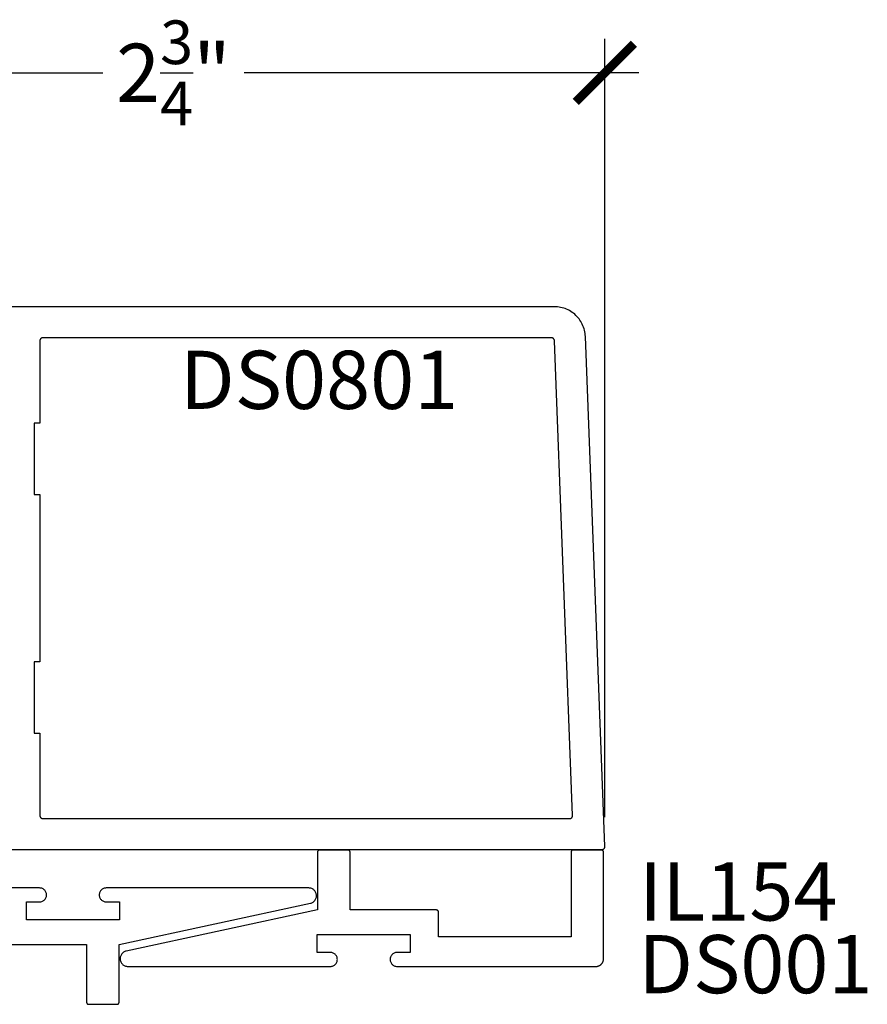
# Model space of a CAD drawing. Units: inches. Extents: x 0 to 70, y -0.1 to 43.6.
# Drawn here: x 49.1 to 51.9, y 15.6 to 18.8 of the extents above; entities that cross this region are included whole.
import ezdxf

# ---------------------------------------------------------------- set-up
doc = ezdxf.new("R2010")
doc.units = ezdxf.units.IN
doc.header["$LTSCALE"] = 0.5
doc.header["$MEASUREMENT"] = 0
for name, color, linetype in [('Arcadia-Dim', 4, 'Continuous'), ('Arcadia-Profile', 5, 'Continuous'), ('Arcadia-Text', 3, 'Continuous')]:
    doc.layers.add(name, color=color, linetype=linetype)
doc.styles.get("Standard").update_dxf_attribs({"font": 'ARIALN.TTF'})
doc.dimstyles.new('Arcadia-2', dxfattribs={"dimscale": 2, "dimtxt": 0.0938, "dimasz": 0.0938, "dimexe": 0.0546, "dimexo": 0.0469, "dimgap": 0.0469, "dimtad": 0, "dimtih": 1, "dimdec": 4, "dimrnd": 0.0625, "dimzin": 3, "dimdsep": 46, "dimlunit": 4, "dimtxsty": 'Standard', "dimblk": 'ARCHTICK', "dimcen": 0.0469, "dimdle": 0.0546, "dimclrd": 256, "dimclre": 256, "dimclrt": 256, "dimadec": 0, "dimazin": 0, "dimtfac": 0.75, "dimtix": 1, "dimtmove": 2, "dimatfit": 3, "dimfxl": 1, "dimtolj": 1, "dimtzin": 3, "dimlwd": -3, "dimlwe": -3, "dimarcsym": 0})

# ---------------------------------------------------------------- blocks, each defined once
blk = doc.blocks.new('_ArchTick')
at = {"color": 0, "linetype": 'ByBlock', "lineweight": -3, "const_width": 0.15}
blk.add_lwpolyline([(-0.5, -0.5), (0.5, 0.5)], dxfattribs=at)
blk = doc.blocks.new('*D102')
at = {"layer": 'Arcadia-Dim', "lineweight": -3}
for p, q in [((48.2335, 17.9261), (48.2335, 18.7333)), ((51.0145, 16.2245), (51.0145, 18.7333)), ((48.1243, 18.6241), (49.3964, 18.6241)), ((51.1237, 18.6241), (49.8515, 18.6241))]:
    blk.add_line(p, q, dxfattribs=at)
at = {"layer": 'Defpoints', "color": 0, "lineweight": -3}
for p in [(51.0145, 18.6241), (48.2335, 17.8323), (51.0145, 16.1307)]:
    blk.add_point(p, dxfattribs=at)
at = {"layer": 'Arcadia-Dim', "lineweight": -3, "xscale": 0.1876, "yscale": 0.1876, "zscale": 0.1876, "rotation": 180}
blk.add_blockref('_ArchTick', (48.2335, 18.6241), dxfattribs=at)
at = {"layer": 'Arcadia-Dim', "lineweight": -3, "xscale": 0.1876, "yscale": 0.1876, "zscale": 0.1876}
blk.add_blockref('_ArchTick', (51.0145, 18.6241), dxfattribs=at)
at = {"layer": 'Arcadia-Dim', "insert": (49.624, 18.6241), "char_height": 0.1876, "attachment_point": 5}
blk.add_mtext('\\A1;2{\\H0.750000x;\\S3/4;}"', dxfattribs=at)

msp = doc.modelspace()

# ---------------------------------------------------------------- linework, layer by layer
at = {"layer": 'Arcadia-Profile', "lineweight": -3, "elevation": -19.12612}
for points in [[(48.99347, 16.12028), (51.00447, 16.12028), (51.00501, 16.1203), (51.00555, 16.12034), (51.00608, 16.12041), (51.0066, 16.12051), (51.00712, 16.12064), (51.00764, 16.1208), (51.00814, 16.12098), (51.00864, 16.12119), (51.00912, 16.12143), (51.00958, 16.12169), (51.01004, 16.12198), (51.01048, 16.12229), (51.0109, 16.12262), (51.0113, 16.12297), (51.01168, 16.12335), (51.01204, 16.12375), (51.01238, 16.12416), (51.0127, 16.12459), (51.01299, 16.12504), (51.01326, 16.12551), (51.0135, 16.12599), (51.01372, 16.12648), (51.01391, 16.12698), (51.01408, 16.12749), (51.01421, 16.12801), (51.01432, 16.12853), (51.0144, 16.12906), (51.01445, 16.1296), (51.01447, 16.13013), (51.01447, 16.13067), (50.9514, 17.77412), (50.95107, 17.77922), (50.95049, 17.78429), (50.94964, 17.78933), (50.94854, 17.79432), (50.94719, 17.79924), (50.94559, 17.80409), (50.94374, 17.80885), (50.94165, 17.81351), (50.93932, 17.81806), (50.93677, 17.82248), (50.93399, 17.82677), (50.931, 17.83091), (50.9278, 17.83489), (50.9244, 17.8387), (50.92082, 17.84234), (50.91705, 17.84578), (50.91311, 17.84903), (50.909, 17.85208), (50.90475, 17.85491), (50.90036, 17.85752), (50.89585, 17.8599), (50.89121, 17.86205), (50.88647, 17.86396), (50.88165, 17.86562), (50.87674, 17.86704), (50.87177, 17.8682), (50.86674, 17.86911), (50.86167, 17.86976), (50.85658, 17.87015), (50.85147, 17.87028), (48.99347, 17.87028)], [(49.06562, 15.81462), (49.34395, 15.81462), (49.34395, 15.62828), (49.34396, 15.62794), (49.34399, 15.62759), (49.34403, 15.62724), (49.3441, 15.6269), (49.34418, 15.62656), (49.34428, 15.62622), (49.34439, 15.6259), (49.34453, 15.62557), (49.34468, 15.62526), (49.34484, 15.62495), (49.34503, 15.62465), (49.34522, 15.62437), (49.34544, 15.62409), (49.34566, 15.62382), (49.3459, 15.62357), (49.34616, 15.62333), (49.34642, 15.6231), (49.3467, 15.62289), (49.34699, 15.62269), (49.34728, 15.62251), (49.34759, 15.62234), (49.34791, 15.62219), (49.34823, 15.62206), (49.34856, 15.62194), (49.34889, 15.62184), (49.34923, 15.62176), (49.34957, 15.6217), (49.34992, 15.62165), (49.35027, 15.62163), (49.35062, 15.62162), (49.44228, 15.62162), (49.44263, 15.62163), (49.44298, 15.62165), (49.44333, 15.6217), (49.44367, 15.62176), (49.44401, 15.62184), (49.44434, 15.62194), (49.44467, 15.62206), (49.445, 15.62219), (49.44531, 15.62234), (49.44562, 15.62251), (49.44591, 15.62269), (49.4462, 15.62289), (49.44648, 15.6231), (49.44674, 15.62333), (49.447, 15.62357), (49.44724, 15.62382), (49.44747, 15.62409), (49.44768, 15.62437), (49.44788, 15.62465), (49.44806, 15.62495), (49.44822, 15.62526), (49.44837, 15.62557), (49.44851, 15.6259), (49.44862, 15.62622), (49.44872, 15.62656), (49.44881, 15.6269), (49.44887, 15.62724), (49.44891, 15.62759), (49.44894, 15.62794), (49.44895, 15.62828), (49.44895, 15.81462), (50.06521, 15.94718), (50.06757, 15.94781), (50.06985, 15.94866), (50.07204, 15.94974), (50.07412, 15.95102), (50.07606, 15.9525), (50.07785, 15.95416), (50.07946, 15.95599), (50.08089, 15.95797), (50.08213, 15.96007), (50.08315, 15.96229), (50.08394, 15.9646), (50.08451, 15.96697), (50.08485, 15.96939), (50.08495, 15.97182), (50.08481, 15.97426), (50.08443, 15.97667), (50.08382, 15.97904), (50.08299, 15.98133), (50.08193, 15.98353), (50.08067, 15.98561), (50.0792, 15.98757), (50.07756, 15.98937), (50.07574, 15.991), (50.07378, 15.99245), (50.07168, 15.9937), (50.06947, 15.99473), (50.06717, 15.99555), (50.0648, 15.99614), (50.06239, 15.9965), (50.05995, 15.99662), (49.40745, 15.99662), (49.4051, 15.99649), (49.40277, 15.99613), (49.4005, 15.99552), (49.3983, 15.99467), (49.3962, 15.9936), (49.39423, 15.99232), (49.3924, 15.99084), (49.39073, 15.98917), (49.38925, 15.98734), (49.38797, 15.98537), (49.3869, 15.98327), (49.38605, 15.98107), (49.38544, 15.9788), (49.38507, 15.97647), (49.38495, 15.97412), (49.38507, 15.97177), (49.38544, 15.96944), (49.38605, 15.96716), (49.3869, 15.96497), (49.38797, 15.96287), (49.38925, 15.96089), (49.39073, 15.95906), (49.3924, 15.9574), (49.39423, 15.95591), (49.3962, 15.95463), (49.3983, 15.95356), (49.4005, 15.95272), (49.40277, 15.95211), (49.4051, 15.95174), (49.40745, 15.95162), (49.44995, 15.95162), (49.44995, 15.89362), (49.14995, 15.89362), (49.14995, 15.95162), (49.19245, 15.95162), (49.1948, 15.95174), (49.19713, 15.95211), (49.1994, 15.95272), (49.2016, 15.95356), (49.2037, 15.95463), (49.20568, 15.95591), (49.20751, 15.9574), (49.20917, 15.95906), (49.21065, 15.96089), (49.21194, 15.96287), (49.21301, 15.96497), (49.21385, 15.96716), (49.21446, 15.96944), (49.21483, 15.97177), (49.21495, 15.97412), (49.21483, 15.97647), (49.21446, 15.9788), (49.21385, 15.98107), (49.21301, 15.98327), (49.21194, 15.98537), (49.21065, 15.98734), (49.20917, 15.98917), (49.20751, 15.99084), (49.20568, 15.99232), (49.2037, 15.9936), (49.2016, 15.99467), (49.1994, 15.99552), (49.19713, 15.99613), (49.1948, 15.99649), (49.19245, 15.99662), (48.55195, 15.99662)]]:
    msp.add_lwpolyline(points, dxfattribs=at)
for points in [[(49.17547, 16.49528), (49.19347, 16.49528), (49.19347, 16.23028), (49.19349, 16.22976), (49.19353, 16.22924), (49.1936, 16.22872), (49.19369, 16.22821), (49.19382, 16.2277), (49.19396, 16.22719), (49.19414, 16.2267), (49.19434, 16.22622), (49.19456, 16.22574), (49.19481, 16.22528), (49.19509, 16.22484), (49.19538, 16.22441), (49.1957, 16.22399), (49.19604, 16.22359), (49.1964, 16.22321), (49.19678, 16.22285), (49.19718, 16.22251), (49.1976, 16.22219), (49.19803, 16.2219), (49.19847, 16.22162), (49.19893, 16.22137), (49.19941, 16.22115), (49.19989, 16.22095), (49.20038, 16.22077), (49.20089, 16.22063), (49.2014, 16.2205), (49.20191, 16.22041), (49.20243, 16.22034), (49.20295, 16.2203), (49.20347, 16.22028), (50.90056, 16.22028), (50.9011, 16.2203), (50.90163, 16.22034), (50.90217, 16.22041), (50.90269, 16.22051), (50.90321, 16.22064), (50.90373, 16.2208), (50.90423, 16.22098), (50.90472, 16.22119), (50.90521, 16.22143), (50.90567, 16.22169), (50.90613, 16.22198), (50.90656, 16.22229), (50.90698, 16.22262), (50.90739, 16.22297), (50.90777, 16.22335), (50.90813, 16.22375), (50.90847, 16.22416), (50.90879, 16.22459), (50.90908, 16.22504), (50.90935, 16.22551), (50.90959, 16.22599), (50.90981, 16.22648), (50.91, 16.22698), (50.91016, 16.22749), (50.9103, 16.22801), (50.91041, 16.22853), (50.91049, 16.22906), (50.91054, 16.2296), (50.91056, 16.23013), (50.91056, 16.23067), (50.85184, 17.76067), (50.85181, 17.76118), (50.85175, 17.76169), (50.85167, 17.76219), (50.85156, 17.76269), (50.85142, 17.76318), (50.85126, 17.76367), (50.85108, 17.76414), (50.85087, 17.76461), (50.85064, 17.76506), (50.85038, 17.7655), (50.8501, 17.76593), (50.8498, 17.76635), (50.84948, 17.76675), (50.84914, 17.76713), (50.84878, 17.76749), (50.84841, 17.76783), (50.84801, 17.76816), (50.8476, 17.76846), (50.84718, 17.76875), (50.84674, 17.76901), (50.84629, 17.76925), (50.84582, 17.76946), (50.84535, 17.76965), (50.84487, 17.76982), (50.84438, 17.76996), (50.84388, 17.77008), (50.84338, 17.77017), (50.84287, 17.77023), (50.84236, 17.77027), (50.84185, 17.77028), (49.20347, 17.77028), (49.20295, 17.77027), (49.20243, 17.77023), (49.20191, 17.77016), (49.2014, 17.77007), (49.20089, 17.76994), (49.20038, 17.7698), (49.19989, 17.76962), (49.19941, 17.76942), (49.19893, 17.76919), (49.19847, 17.76894), (49.19803, 17.76867), (49.1976, 17.76837), (49.19718, 17.76806), (49.19678, 17.76772), (49.1964, 17.76736), (49.19604, 17.76698), (49.1957, 17.76658), (49.19538, 17.76616), (49.19509, 17.76573), (49.19481, 17.76528), (49.19456, 17.76482), (49.19434, 17.76435), (49.19414, 17.76387), (49.19396, 17.76337), (49.19382, 17.76287), (49.19369, 17.76236), (49.1936, 17.76185), (49.19353, 17.76133), (49.19349, 17.76081), (49.19347, 17.76028), (49.19347, 17.49528), (49.17547, 17.49528), (49.17547, 17.26528), (49.19347, 17.26528), (49.19347, 16.72528), (49.17547, 16.72528)], [(50.47822, 15.91897), (50.47821, 15.91932), (50.47819, 15.91966), (50.47814, 15.92001), (50.47808, 15.92035), (50.478, 15.92069), (50.4779, 15.92103), (50.47778, 15.92136), (50.47765, 15.92168), (50.4775, 15.92199), (50.47733, 15.9223), (50.47715, 15.9226), (50.47695, 15.92289), (50.47674, 15.92316), (50.47651, 15.92343), (50.47627, 15.92368), (50.47602, 15.92392), (50.47575, 15.92415), (50.47548, 15.92436), (50.47519, 15.92456), (50.47489, 15.92474), (50.47458, 15.92491), (50.47427, 15.92506), (50.47395, 15.92519), (50.47362, 15.92531), (50.47328, 15.92541), (50.47294, 15.92549), (50.4726, 15.92555), (50.47225, 15.9256), (50.47191, 15.92562), (50.47156, 15.92563), (50.19322, 15.92563), (50.19322, 16.11197), (50.19321, 16.11232), (50.19319, 16.11266), (50.19314, 16.11301), (50.19308, 16.11335), (50.193, 16.11369), (50.1929, 16.11403), (50.19278, 16.11436), (50.19265, 16.11468), (50.1925, 16.11499), (50.19233, 16.1153), (50.19215, 16.1156), (50.19195, 16.11589), (50.19174, 16.11616), (50.19151, 16.11643), (50.19127, 16.11668), (50.19102, 16.11692), (50.19075, 16.11715), (50.19048, 16.11736), (50.19019, 16.11756), (50.18989, 16.11774), (50.18958, 16.11791), (50.18927, 16.11806), (50.18895, 16.11819), (50.18862, 16.11831), (50.18828, 16.11841), (50.18794, 16.11849), (50.1876, 16.11855), (50.18725, 16.1186), (50.18691, 16.11862), (50.18656, 16.11863), (50.09489, 16.11863), (50.09454, 16.11862), (50.09419, 16.1186), (50.09385, 16.11855), (50.0935, 16.11849), (50.09316, 16.11841), (50.09283, 16.11831), (50.0925, 16.11819), (50.09218, 16.11806), (50.09186, 16.11791), (50.09156, 16.11774), (50.09126, 16.11756), (50.09097, 16.11736), (50.09069, 16.11715), (50.09043, 16.11692), (50.09018, 16.11668), (50.08994, 16.11643), (50.08971, 16.11616), (50.0895, 16.11589), (50.0893, 16.1156), (50.08912, 16.1153), (50.08895, 16.11499), (50.0888, 16.11468), (50.08867, 16.11436), (50.08855, 16.11403), (50.08845, 16.11369), (50.08837, 16.11335), (50.08831, 16.11301), (50.08826, 16.11266), (50.08823, 16.11232), (50.08822, 16.11197), (50.08822, 15.92563), (49.47197, 15.79307), (49.46961, 15.79245), (49.46732, 15.79159), (49.46513, 15.79051), (49.46306, 15.78923), (49.46112, 15.78775), (49.45933, 15.78609), (49.45771, 15.78426), (49.45628, 15.78229), (49.45505, 15.78018), (49.45403, 15.77796), (49.45323, 15.77566), (49.45266, 15.77328), (49.45232, 15.77087), (49.45222, 15.76843), (49.45236, 15.76599), (49.45274, 15.76358), (49.45335, 15.76122), (49.45419, 15.75892), (49.45524, 15.75672), (49.45651, 15.75464), (49.45797, 15.75268), (49.45962, 15.75088), (49.46143, 15.74925), (49.4634, 15.7478), (49.4655, 15.74656), (49.4677, 15.74552), (49.47, 15.7447), (49.47237, 15.74411), (49.47479, 15.74375), (49.47722, 15.74363), (50.12972, 15.74363), (50.13208, 15.74376), (50.1344, 15.74413), (50.13668, 15.74473), (50.13888, 15.74558), (50.14097, 15.74665), (50.14295, 15.74793), (50.14478, 15.74941), (50.14644, 15.75108), (50.14793, 15.75291), (50.14921, 15.75488), (50.15028, 15.75698), (50.15112, 15.75918), (50.15173, 15.76146), (50.1521, 15.76378), (50.15222, 15.76613), (50.1521, 15.76849), (50.15173, 15.77081), (50.15112, 15.77309), (50.15028, 15.77529), (50.14921, 15.77738), (50.14793, 15.77936), (50.14644, 15.78119), (50.14478, 15.78285), (50.14295, 15.78434), (50.14097, 15.78562), (50.13888, 15.78669), (50.13668, 15.78753), (50.1344, 15.78814), (50.13208, 15.78851), (50.12972, 15.78863), (50.08722, 15.78863), (50.08722, 15.84663), (50.38722, 15.84663), (50.38722, 15.78863), (50.34472, 15.78863), (50.34237, 15.78851), (50.34005, 15.78814), (50.33777, 15.78753), (50.33557, 15.78669), (50.33347, 15.78562), (50.3315, 15.78434), (50.32967, 15.78285), (50.328, 15.78119), (50.32652, 15.77936), (50.32524, 15.77738), (50.32417, 15.77529), (50.32332, 15.77309), (50.32272, 15.77081), (50.32235, 15.76849), (50.32222, 15.76613), (50.32235, 15.76378), (50.32272, 15.76146), (50.32332, 15.75918), (50.32417, 15.75698), (50.32524, 15.75488), (50.32652, 15.75291), (50.328, 15.75108), (50.32967, 15.74941), (50.3315, 15.74793), (50.33347, 15.74665), (50.33557, 15.74558), (50.33777, 15.74473), (50.34005, 15.74413), (50.34237, 15.74376), (50.34472, 15.74363), (50.98522, 15.74363), (50.98653, 15.74367), (50.98784, 15.74377), (50.98913, 15.74394), (50.99042, 15.74418), (50.99169, 15.74449), (50.99295, 15.74486), (50.99418, 15.74529), (50.99539, 15.7458), (50.99657, 15.74636), (50.99772, 15.74698), (50.99884, 15.74767), (50.99992, 15.74841), (51.00096, 15.74921), (51.00195, 15.75006), (51.0029, 15.75096), (51.0038, 15.75191), (51.00465, 15.7529), (51.00545, 15.75394), (51.00619, 15.75502), (51.00687, 15.75613), (51.0075, 15.75728), (51.00806, 15.75847), (51.00856, 15.75967), (51.009, 15.76091), (51.00937, 15.76216), (51.00968, 15.76344), (51.00992, 15.76472), (51.01009, 15.76602), (51.01019, 15.76733), (51.01022, 15.76863), (51.01022, 16.11197), (51.01021, 16.11232), (51.01019, 16.11266), (51.01014, 16.11301), (51.01008, 16.11335), (51.01, 16.11369), (51.0099, 16.11403), (51.00978, 16.11436), (51.00965, 16.11468), (51.0095, 16.11499), (51.00933, 16.1153), (51.00915, 16.1156), (51.00895, 16.11589), (51.00874, 16.11616), (51.00851, 16.11643), (51.00827, 16.11668), (51.00802, 16.11692), (51.00775, 16.11715), (51.00748, 16.11736), (51.00719, 16.11756), (51.00689, 16.11774), (51.00658, 16.11791), (51.00627, 16.11806), (51.00595, 16.11819), (51.00562, 16.11831), (51.00528, 16.11841), (51.00494, 16.11849), (51.0046, 16.11855), (51.00425, 16.1186), (51.00391, 16.11862), (51.00356, 16.11863), (50.91189, 16.11863), (50.91154, 16.11862), (50.91119, 16.1186), (50.91085, 16.11855), (50.9105, 16.11849), (50.91016, 16.11841), (50.90983, 16.11831), (50.9095, 16.11819), (50.90918, 16.11806), (50.90886, 16.11791), (50.90856, 16.11774), (50.90826, 16.11756), (50.90797, 16.11736), (50.90769, 16.11715), (50.90743, 16.11692), (50.90718, 16.11668), (50.90694, 16.11643), (50.90671, 16.11616), (50.9065, 16.11589), (50.9063, 16.1156), (50.90612, 16.1153), (50.90595, 16.11499), (50.9058, 16.11468), (50.90567, 16.11436), (50.90555, 16.11403), (50.90545, 16.11369), (50.90537, 16.11335), (50.90531, 16.11301), (50.90526, 16.11266), (50.90523, 16.11232), (50.90522, 16.11197), (50.90522, 15.83863), (50.47822, 15.83863)]]:
    msp.add_lwpolyline(points, close=True, dxfattribs=at)

# ---------------------------------------------------------------- texts
at = {"layer": 'Arcadia-Text', "lineweight": -3}
for s, p in [('DS0801', (49.64551, 17.54077, -19.12612)), ('IL154', (51.12426, 15.89166, -19.12612)), ('DS001', (51.12236, 15.65737, -19.12612))]:
    msp.add_text(s, height=0.1875, dxfattribs=at).set_placement(p)

# ---------------------------------------------------------------- dimensions: what is measured, and where the dimension line sits
at = {"layer": 'Arcadia-Dim'}
dim = msp.add_linear_dim(base=(51.01447, 18.62407, -19.12612), p1=(48.23347, 17.83227, -19.12612), p2=(51.01447, 16.13067, -19.12612), dimstyle='Arcadia-2', dxfattribs=at)
dim.commit()
dim.dimension.update_dxf_attribs({"geometry": '*D102', "text_midpoint": (49.62397, 18.62407, -19.12612)})

doc.saveas('drawing.dxf')
